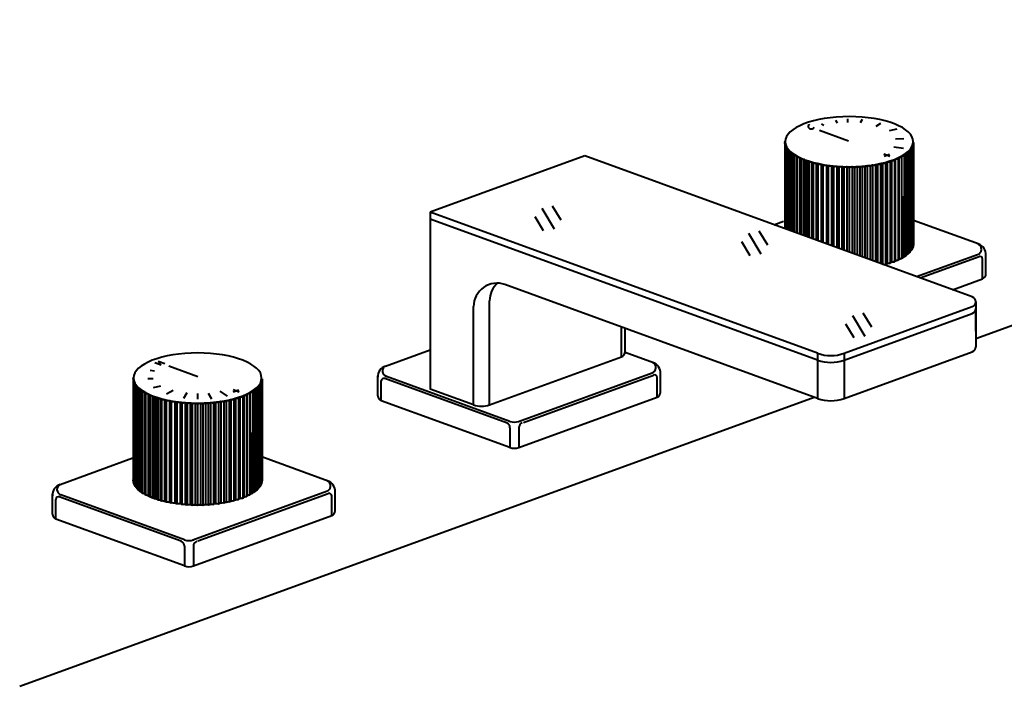
# Model space of a CAD drawing. Units: millimetres. Extents: x 135 to 1363, y 178 to 1037.
# Drawn here: x 1009 to 1199, y 215 to 344 of the extents above; entities that cross this region are included whole.
import ezdxf

# ---------------------------------------------------------------- set-up
doc = ezdxf.new("R2010")
doc.units = ezdxf.units.MM

msp = doc.modelspace()

# ---------------------------------------------------------------- linework, layer by layer
at = {"color": 7, "lineweight": 40}
for p, q in [((1193.57345, 282.36832), (1362.54641, 343.86944)), ((1163.78997, 323.79415), (1164.2488, 323.49408)), ((1166.52882, 324.50242), (1166.85307, 323.99081)), ((1168.81155, 324.70735), (1168.81155, 324.0014)), ((1171.68578, 324.59152), (1171.25327, 323.94124)), ((1175.22909, 323.8075), (1174.30309, 323.29043)), ((1169.0266, 320.43262), (1163.43149, 322.46907)), ((1178.36195, 322.77601), (1176.89442, 322.40763)), ((1156.74726, 320.1614), (1156.81563, 320.39332)), ((1156.74726, 320.1614), (1156.74726, 303.54051)), ((1156.8417, 320.01874), (1156.74726, 320.1614)), ((1156.8232, 319.62814), (1156.8232, 303.51287)), ((1156.91243, 319.37634), (1156.91243, 303.48039)), ((1179.64639, 319.03146), (1177.74904, 319.28179)), ((1179.69517, 320.90651), (1178.10813, 320.83601)), ((1181.42606, 319.37634), (1181.42606, 299.84748)), ((1181.5153, 319.62814), (1181.5153, 300.09928)), ((1181.59124, 320.1614), (1181.59124, 300.63254)), ((1118.17714, 317.57888), (1088.31223, 306.70894)), ((1192.91547, 290.37636), (1118.17714, 317.57888)), ((1157.06182, 319.08129), (1157.06182, 303.42602)), ((1157.25588, 318.7934), (1157.25588, 303.35539)), ((1157.50123, 318.50423), (1157.50123, 303.26608)), ((1157.86295, 318.3903), (1157.86295, 303.13443)), ((1157.97082, 318.06695), (1157.97082, 303.09517)), ((1158.32627, 318.02077), (1158.32627, 302.96579)), ((1158.47606, 317.68237), (1158.47606, 302.91128)), ((1158.90485, 317.64842), (1158.90485, 302.75521)), ((1159.14491, 317.32654), (1159.14491, 302.66783)), ((1159.65015, 317.25781), (1159.65015, 302.48394)), ((1175.82905, 317.95659), (1177.00478, 317.52895)), ((1175.87855, 317.5447), (1176.95527, 317.94084)), ((1178.75488, 317.29006), (1178.75488, 297.7612)), ((1179.22293, 317.32447), (1179.22293, 297.79561)), ((1179.75337, 317.84586), (1179.75337, 298.317)), ((1180.14867, 317.90216), (1180.14867, 298.37329)), ((1180.1736, 318.14173), (1180.1736, 298.61287)), ((1180.53805, 318.21501), (1180.53805, 298.68615)), ((1180.83727, 318.50423), (1180.83727, 298.97537)), ((1181.08262, 318.7934), (1181.08262, 299.26454)), ((1181.27668, 319.08129), (1181.27668, 299.55243)), ((1159.94849, 316.95161), (1159.94849, 302.37536)), ((1160.42161, 316.92599), (1160.42161, 302.20315)), ((1160.7691, 316.62849), (1160.7691, 302.07668)), ((1161.19677, 316.64683), (1161.19677, 301.92102)), ((1161.46463, 316.39119), (1161.46463, 301.82353)), ((1161.96623, 316.41301), (1162.19946, 316.16316)), ((1161.96623, 316.41301), (1161.96623, 301.64096)), ((1162.19946, 316.16316), (1162.19946, 301.55607)), ((1162.80267, 316.19786), (1162.80267, 301.33652)), ((1163.10826, 315.94519), (1163.10826, 301.22529)), ((1163.76644, 315.99347), (1163.76644, 300.98573)), ((1164.09171, 315.75314), (1164.09171, 300.86735)), ((1164.76128, 315.82501), (1164.76128, 300.62364)), ((1165.133, 315.59329), (1165.133, 300.48835)), ((1165.77937, 315.69249), (1165.77937, 300.25309)), ((1166.13161, 315.47784), (1166.13161, 300.12488)), ((1166.77692, 315.59853), (1166.77692, 299.89001)), ((1167.15395, 315.39519), (1167.15395, 299.75278)), ((1167.73351, 315.53984), (1167.73351, 299.54184)), ((1168.14962, 315.3475), (1168.14962, 299.39039)), ((1168.70947, 315.51045), (1168.70947, 299.18662)), ((1169.16925, 315.3312), (1169.16925, 299.01927)), ((1169.16925, 315.3312), (1169.16925, 299.01927)), ((1169.70832, 315.51171), (1169.70832, 298.82307)), ((1170.18888, 315.3475), (1170.18888, 298.64816)), ((1170.70729, 315.54468), (1170.70729, 298.45947)), ((1171.18454, 315.39519), (1171.18454, 298.28576)), ((1171.67376, 315.6074), (1171.67376, 298.1077)), ((1172.20689, 315.47784), (1172.20689, 297.91366)), ((1172.6459, 315.70231), (1172.6459, 297.75388)), ((1173.20549, 315.59329), (1173.20549, 297.5502)), ((1173.65821, 315.83724), (1173.65821, 297.38542)), ((1174.24679, 315.75314), (1174.24679, 297.1712)), ((1174.6514, 316.00869), (1174.6514, 297.02393)), ((1175.23024, 315.94519), (1175.23024, 296.81325)), ((1175.57463, 316.20702), (1175.57463, 296.67816)), ((1176.13904, 316.16316), (1176.13904, 296.6343)), ((1176.46088, 316.43811), (1176.46088, 296.90924)), ((1177.04362, 316.42567), (1177.04362, 296.89681)), ((1177.31516, 316.70579), (1177.31516, 297.17693)), ((1177.87026, 316.70579), (1177.87026, 297.18523)), ((1178.06207, 316.98431), (1178.06207, 297.45545)), ((1178.59201, 317.014), (1178.59201, 297.48514)), ((1179.3018, 309.80656), (1179.3018, 298.04488)), ((1179.71604, 309.84231), (1179.71604, 298.08062)), ((1111.88096, 307.9384), (1113.5143, 305.26198)), ((1163.06718, 279.50036), (1088.31223, 306.70894)), ((1088.31223, 306.70894), (1088.31223, 272.59531)), ((1108.4938, 305.87131), (1110.12713, 303.19489)), ((1109.84098, 307.47248), (1112.27457, 303.48474)), ((1163.06718, 278.19647), (1088.31223, 305.40505)), ((1154.6275, 304.31204), (1156.51491, 304.999)), ((1194.20332, 300.52857), (1181.59124, 305.11899)), ((1149.7087, 302.65262), (1152.1423, 298.66489)), ((1151.74869, 303.11854), (1153.38202, 300.44212)), ((1148.36152, 301.05146), (1149.99486, 298.37504)), ((1182.14744, 294.2956), (1193.90872, 298.5757)), ((1195.54599, 294.82792), (1195.54599, 298.66855)), ((1182.87938, 294.02919), (1194.217, 298.15575)), ((1194.88801, 293.88823), (1194.88801, 297.6859)), ((1163.06718, 270.80317), (1102.75228, 292.756)), ((1189.07734, 291.77332), (1194.88801, 293.88823)), ((1099.79137, 269.53761), (1099.79137, 289.64775)), ((1193.57345, 289.43666), (1193.57345, 280.73947)), ((1096.71319, 269.53761), (1096.71319, 288.52738)), ((1168.19749, 279.50036), (1192.91547, 288.49697)), ((1168.19749, 278.19647), (1192.91547, 287.19308)), ((1169.76766, 286.8129), (1172.20125, 282.82517)), ((1171.80764, 287.27882), (1173.44098, 284.6024)), ((1193.57344, 283.77685), (1193.57345, 287.43256)), ((1168.42048, 285.21174), (1170.05381, 282.53532)), ((1125.21268, 278.79021), (1125.21268, 284.58108)), ((1125.95291, 279.84737), (1125.95291, 284.31166)), ((1079.71415, 277.04581), (1088.31223, 280.17525)), ((1131.42308, 277.67843), (1125.93952, 279.67428)), ((1163.06718, 279.50036), (1163.06718, 270.80317)), ((1168.19749, 270.80317), (1192.91547, 279.79978)), ((1168.19749, 279.50036), (1168.19749, 270.80317)), ((1035.23662, 277.71978), (1036.41235, 277.29213)), ((1035.82448, 277.50596), (1036.51279, 277.75919)), ((1035.8717, 277.99237), (1037.15388, 277.52601)), ((1099.79137, 269.53761), (1125.21268, 278.79021)), ((1035.16234, 276.06468), (1034.31103, 276.177)), ((1043.4981, 274.96487), (1037.903, 277.00132)), ((1105.34411, 266.34225), (1131.12848, 275.72556)), ((1132.76575, 271.97778), (1132.76575, 275.81841)), ((1031.04413, 274.55643), (1031.11249, 274.78835)), ((1031.04413, 274.55643), (1031.04413, 255.02757)), ((1031.13856, 274.41378), (1031.04413, 274.55643)), ((1031.12006, 274.02318), (1031.12006, 254.49432)), ((1031.2093, 273.77137), (1031.2093, 254.24251)), ((1034.92407, 274.58309), (1033.88514, 274.5434)), ((1055.72293, 273.77137), (1055.72293, 254.24251)), ((1055.81217, 274.02318), (1055.81217, 254.49432)), ((1055.8881, 274.55643), (1055.8881, 255.02757)), ((1078.24036, 271.29744), (1078.24036, 275.13807)), ((1078.89834, 270.35775), (1078.89834, 274.15542)), ((1103.0554, 266.07704), (1079.56935, 274.62526)), ((1103.71338, 266.36964), (1079.87651, 275.04555)), ((1106.31059, 266.16043), (1131.43676, 275.30561)), ((1132.10777, 271.03809), (1132.10777, 274.83576)), ((1031.35868, 273.47633), (1031.35868, 253.94746)), ((1031.55274, 273.18843), (1031.55274, 253.65957)), ((1031.79809, 272.89926), (1031.79809, 253.3704)), ((1032.15982, 272.78533), (1032.15982, 253.25647)), ((1032.26768, 272.46199), (1032.26768, 252.93328)), ((1032.62313, 272.41581), (1032.62313, 252.88914)), ((1032.77292, 272.07741), (1032.77292, 252.54866)), ((1033.20171, 272.04346), (1033.20171, 252.51592)), ((1033.44177, 271.72157), (1033.44177, 252.19288)), ((1033.94702, 271.65285), (1033.94702, 252.125)), ((1036.29026, 273.15553), (1034.89851, 272.80617)), ((1038.76163, 272.32005), (1037.45794, 271.59207)), ((1041.41881, 271.83865), (1040.71361, 270.77839)), ((1043.4981, 270.62719), (1043.4981, 271.71404)), ((1045.49616, 271.81227), (1046.17415, 270.74251)), ((1047.77105, 272.17031), (1049.18254, 271.24717)), ((1050.30055, 272.48883), (1051.47628, 272.06119)), ((1050.35006, 272.07694), (1051.42678, 272.47308)), ((1053.05175, 271.68509), (1053.05175, 252.15623)), ((1053.5198, 271.7195), (1053.5198, 252.19064)), ((1054.05024, 272.24089), (1054.05024, 252.71203)), ((1054.44553, 272.29719), (1054.44553, 252.76833)), ((1054.47047, 272.53676), (1054.47047, 253.0079)), ((1054.83492, 272.61004), (1054.83492, 253.08118)), ((1055.13414, 272.89926), (1055.13414, 253.3704)), ((1055.37949, 273.18843), (1055.37949, 253.65957)), ((1055.57354, 273.47633), (1055.57354, 253.94746)), ((1096.71319, 269.53761), (1088.31223, 272.59531)), ((1009.14462, 215.24171), (1162.43282, 271.03405)), ((1034.24535, 271.34664), (1034.24535, 251.81787)), ((1034.71847, 271.32102), (1034.71847, 251.79302)), ((1035.06596, 271.02353), (1035.06596, 251.49466)), ((1035.49364, 271.04186), (1035.49364, 251.51395)), ((1035.76149, 270.78622), (1035.76149, 251.25736)), ((1036.2631, 270.80804), (1036.49632, 270.55819)), ((1036.2631, 270.80804), (1036.2631, 251.27918)), ((1036.49632, 270.55819), (1036.49632, 251.02933)), ((1037.09953, 270.59289), (1037.09953, 251.06403)), ((1037.40512, 270.34022), (1037.40512, 250.81136)), ((1038.06331, 270.38851), (1038.06331, 250.85964)), ((1038.38857, 270.14818), (1038.38857, 250.61932)), ((1039.05814, 270.22005), (1039.05814, 250.69119)), ((1039.42987, 269.98832), (1039.42987, 250.45946)), ((1040.07623, 270.08753), (1040.07623, 250.55866)), ((1040.42847, 269.87288), (1040.42847, 250.34402)), ((1041.07378, 269.99357), (1041.07378, 250.4647)), ((1041.45082, 269.79022), (1041.45082, 250.26136)), ((1042.03037, 269.93487), (1042.03037, 250.40601)), ((1042.44648, 269.74253), (1042.44648, 250.21367)), ((1043.00633, 269.90549), (1043.00633, 250.37663)), ((1043.46611, 269.72623), (1043.46611, 250.19737)), ((1043.46611, 269.72623), (1043.46611, 250.19737)), ((1044.00518, 269.90674), (1044.00518, 250.37788)), ((1044.48574, 269.74253), (1044.48574, 250.21367)), ((1045.00415, 269.93972), (1045.00415, 250.41086)), ((1045.48141, 269.79022), (1045.48141, 250.26136)), ((1045.97062, 270.00243), (1045.97062, 250.47357)), ((1046.50375, 269.87288), (1046.50375, 250.34402)), ((1046.94276, 270.09734), (1046.94276, 250.56848)), ((1047.50236, 269.98832), (1047.50236, 250.45946)), ((1047.95508, 270.23227), (1047.95508, 250.70341)), ((1048.54365, 270.14818), (1048.54365, 250.61932)), ((1048.94826, 270.40373), (1048.94826, 250.87487)), ((1049.5271, 270.34022), (1049.5271, 250.81136)), ((1049.8715, 270.60205), (1049.8715, 251.07319)), ((1050.4359, 270.55819), (1050.4359, 251.02933)), ((1050.75775, 270.83314), (1050.75775, 251.30428)), ((1051.34049, 270.82071), (1051.34049, 251.29185)), ((1051.61203, 271.10083), (1051.61203, 251.57196)), ((1052.16713, 271.10083), (1052.16713, 251.58026)), ((1052.35894, 271.37934), (1052.35894, 251.85048)), ((1052.88887, 271.40903), (1052.88887, 251.88017)), ((1103.71338, 261.32581), (1078.89834, 270.35775)), ((1105.42348, 261.32581), (1132.10777, 271.03809)), ((1053.59866, 264.2016), (1053.59866, 252.43992)), ((1054.01291, 264.23734), (1054.01291, 252.47566)), ((1103.71338, 265.13734), (1103.71338, 261.32581)), ((1105.42348, 265.13734), (1105.42348, 261.32581)), ((1016.93391, 254.19567), (1030.95443, 259.29872)), ((1068.64284, 254.82829), (1055.63771, 259.56177)), ((1031.04413, 255.02757), (1031.11249, 255.25949)), ((1031.13856, 254.88492), (1031.04413, 255.02757)), ((1042.56387, 243.49211), (1068.34823, 252.87542)), ((1069.9855, 249.12764), (1069.9855, 252.96827)), ((1015.46012, 248.4473), (1015.46012, 252.28793)), ((1016.1181, 247.50761), (1016.1181, 251.30528)), ((1040.27516, 243.2269), (1016.78911, 251.77512)), ((1040.93314, 243.5195), (1017.09627, 252.19542)), ((1036.15702, 251.25555), (1036.49632, 251.02933)), ((1043.53035, 243.31029), (1068.65651, 252.45547)), ((1069.32752, 248.18795), (1069.32752, 251.98562)), ((1040.93314, 238.47567), (1016.1181, 247.50761)), ((1042.64324, 238.47567), (1069.32752, 248.18795)), ((1040.93314, 242.28721), (1040.93314, 238.47567)), ((1042.64324, 242.28721), (1042.64324, 238.47567))]:
    msp.add_line(p, q, dxfattribs=at)
for points in [[(1157.86295, 318.3903), (1157.50123, 318.50423), (1157.53911, 318.70774), (1157.25588, 318.7934), (1157.31439, 318.97762), (1157.06182, 319.08129), (1157.1245, 319.26258), (1156.91243, 319.37634), (1156.99054, 319.5255), (1156.8232, 319.62814), (1156.90308, 319.76091), (1156.77298, 319.85076), (1156.8417, 320.01874)], [(1162.19946, 316.16316), (1162.80267, 316.19786), (1163.10826, 315.94519), (1163.76644, 315.99347), (1164.09171, 315.75314), (1164.76128, 315.82501), (1165.133, 315.59329), (1165.77937, 315.69249), (1166.13161, 315.47784), (1166.77692, 315.59853), (1167.15395, 315.39519), (1167.73351, 315.53984), (1168.14962, 315.3475), (1168.70947, 315.51045), (1169.16925, 315.3312), (1169.70832, 315.51171), (1170.18888, 315.3475), (1170.70729, 315.54468), (1171.18454, 315.39519), (1171.67376, 315.6074), (1172.20689, 315.47784), (1172.6459, 315.70231), (1173.20549, 315.59329), (1173.65821, 315.83724), (1174.24679, 315.75314), (1174.6514, 316.00869), (1175.23024, 315.94519), (1175.57463, 316.20702), (1176.13904, 316.16316), (1176.46088, 316.43811), (1177.04362, 316.42567), (1177.31516, 316.70579), (1177.87026, 316.70579), (1178.06207, 316.98431), (1178.59201, 317.014), (1178.75488, 317.29006), (1179.22293, 317.32447), (1179.3018, 317.57374), (1179.71604, 317.60948), (1179.75337, 317.84586), (1180.14867, 317.90216), (1180.1736, 318.14173), (1180.53805, 318.21501), (1180.53284, 318.44197), (1180.83727, 318.50423), (1180.81373, 318.72348), (1181.08262, 318.7934), (1181.02959, 318.98495), (1181.27668, 319.08129), (1181.2235, 319.27897), (1181.42606, 319.37634), (1181.3574, 319.54745), (1181.5153, 319.62814), (1181.44848, 319.80509), (1181.57395, 319.90666), (1181.50391, 320.06403), (1181.59124, 320.1614)], [(1157.86295, 318.3903), (1157.96987, 318.06707), (1158.32532, 318.02293), (1158.47511, 317.68245), (1158.9039, 317.6497), (1159.14396, 317.32667), (1159.6492, 317.25879), (1159.94754, 316.95166), (1160.42066, 316.9268), (1160.76815, 316.62845), (1161.19582, 316.64774), (1161.46368, 316.39115), (1161.96623, 316.41301)], [(1175.60868, 296.67551), (1176.13904, 296.6343), (1176.46088, 296.90924), (1177.04362, 296.89681), (1177.31516, 297.17693), (1177.87026, 297.17693), (1178.06207, 297.45545), (1178.59201, 297.48514), (1178.75488, 297.7612), (1179.22293, 297.79561), (1179.3018, 298.04488), (1179.71604, 298.08062), (1179.75337, 298.317), (1180.14867, 298.37329), (1180.1736, 298.61287), (1180.53805, 298.68615), (1180.53284, 298.9131), (1180.83727, 298.97537), (1180.81373, 299.19462), (1181.08262, 299.26454), (1181.02959, 299.45608), (1181.27668, 299.55243), (1181.2235, 299.75011), (1181.42606, 299.84748), (1181.3574, 300.01859), (1181.5153, 300.09928), (1181.44848, 300.27623), (1181.57395, 300.3778), (1181.50391, 300.53517), (1181.59124, 300.63254)], [(1032.15982, 272.78533), (1031.79809, 272.89926), (1031.83598, 273.10278), (1031.55274, 273.18843), (1031.61125, 273.37265), (1031.35868, 273.47633), (1031.42136, 273.65761), (1031.2093, 273.77137), (1031.2874, 273.92053), (1031.12006, 274.02318), (1031.19994, 274.15595), (1031.06984, 274.2458), (1031.13856, 274.41378)], [(1036.49632, 270.55819), (1037.09953, 270.59289), (1037.40512, 270.34022), (1038.06331, 270.38851), (1038.38857, 270.14818), (1039.05814, 270.22005), (1039.42987, 269.98832), (1040.07623, 270.08753), (1040.42847, 269.87288), (1041.07378, 269.99357), (1041.45082, 269.79022), (1042.03037, 269.93487), (1042.44648, 269.74253), (1043.00633, 269.90549), (1043.46611, 269.72623), (1044.00518, 269.90674), (1044.48574, 269.74253), (1045.00415, 269.93972), (1045.48141, 269.79022), (1045.97062, 270.00243), (1046.50375, 269.87288), (1046.94276, 270.09734), (1047.50236, 269.98832), (1047.95508, 270.23227), (1048.54365, 270.14818), (1048.94826, 270.40373), (1049.5271, 270.34022), (1049.8715, 270.60205), (1050.4359, 270.55819), (1050.75775, 270.83314), (1051.34049, 270.82071), (1051.61203, 271.10083), (1052.16713, 271.10083), (1052.35894, 271.37934), (1052.88887, 271.40903), (1053.05175, 271.68509), (1053.5198, 271.7195), (1053.59866, 271.96878), (1054.01291, 272.00452), (1054.05024, 272.24089), (1054.44553, 272.29719), (1054.47047, 272.53676), (1054.83492, 272.61004), (1054.8297, 272.837), (1055.13414, 272.89926), (1055.11059, 273.11851), (1055.37949, 273.18843), (1055.32645, 273.37998), (1055.57354, 273.47633), (1055.52036, 273.67401), (1055.72293, 273.77137), (1055.65426, 273.94248), (1055.81217, 274.02318), (1055.74534, 274.20013), (1055.87081, 274.3017), (1055.80078, 274.45907), (1055.8881, 274.55643)], [(1032.15982, 272.78533), (1032.26673, 272.4621), (1032.62218, 272.41796), (1032.77197, 272.07748), (1033.20076, 272.04474), (1033.44082, 271.7217), (1033.94607, 271.65382), (1034.2444, 271.34669), (1034.71752, 271.32184), (1035.06501, 271.02348), (1035.49269, 271.04277), (1035.76054, 270.78618), (1036.2631, 270.80804)], [(1032.15982, 253.25647), (1031.79809, 253.3704), (1031.83598, 253.57392), (1031.55274, 253.65957), (1031.61125, 253.84379), (1031.35868, 253.94746), (1031.42136, 254.12875), (1031.2093, 254.24251), (1031.2874, 254.39167), (1031.12006, 254.49432), (1031.19994, 254.62709), (1031.06984, 254.71694), (1031.13856, 254.88492)], [(1036.49632, 251.02933), (1037.09953, 251.06403), (1037.40512, 250.81136), (1038.06331, 250.85964), (1038.38857, 250.61932), (1039.05814, 250.69119), (1039.42987, 250.45946), (1040.07623, 250.55866), (1040.42847, 250.34402), (1041.07378, 250.4647), (1041.45082, 250.26136), (1042.03037, 250.40601), (1042.44648, 250.21367), (1043.00633, 250.37663), (1043.46611, 250.19737), (1044.00518, 250.37788), (1044.48574, 250.21367), (1045.00415, 250.41086), (1045.48141, 250.26136), (1045.97062, 250.47357), (1046.50375, 250.34402), (1046.94276, 250.56848), (1047.50236, 250.45946), (1047.95508, 250.70341), (1048.54365, 250.61932), (1048.94826, 250.87487), (1049.5271, 250.81136), (1049.8715, 251.07319), (1050.4359, 251.02933), (1050.75775, 251.30428), (1051.34049, 251.29185), (1051.61203, 251.57196), (1052.16713, 251.57196), (1052.35894, 251.85048), (1052.88887, 251.88017), (1053.05175, 252.15623), (1053.5198, 252.19064), (1053.59866, 252.43992), (1054.01291, 252.47566), (1054.05024, 252.71203), (1054.44553, 252.76833), (1054.47047, 253.0079), (1054.83492, 253.08118), (1054.8297, 253.30814), (1055.13414, 253.3704), (1055.11059, 253.58965), (1055.37949, 253.65957), (1055.32645, 253.85112), (1055.57354, 253.94746), (1055.52036, 254.14515), (1055.72293, 254.24251), (1055.65426, 254.41362), (1055.81217, 254.49432), (1055.74534, 254.67127), (1055.87081, 254.77284), (1055.80078, 254.93021), (1055.8881, 255.02757)], [(1032.1618, 253.23753), (1032.26872, 252.91431), (1032.62417, 252.87017), (1032.77396, 252.52969), (1033.20275, 252.49694), (1033.44281, 252.17391), (1033.94805, 252.10603), (1034.24638, 251.7989), (1034.71951, 251.77404), (1035.067, 251.47569), (1035.49467, 251.49498), (1035.76252, 251.23839), (1036.15702, 251.25555)]]:
    msp.add_lwpolyline(points, dxfattribs=at)
for centre, radius, start, end in [((1193.59387, 299.6084), 1.07963, 287.0175256, 63.7014546), ((1193.40426, 298.53714), 2.14576, 356.4888842, 71.8633319), ((1194.38801, 297.6859), 0.5, 0, 110), ((1194.54599, 294.82792), 1, 290, 0), ((1101.21319, 288.52738), 4.5, 70, 180), ((1104.29137, 289.64775), 4.5, 131.3442229, 180), ((1192.57345, 289.43666), 1, 290, 70), ((1192.57345, 288.13277), 1, 290, 0), ((1124.82791, 279.84737), 1.125, 290, 0), ((1165.63234, 286.54806), 7.5, 250, 290), ((1192.57345, 280.73947), 1, 290, 0), ((1130.81363, 276.75826), 1.07963, 287.0175256, 63.7014546), ((1130.62401, 275.687), 2.14576, 356.4888842, 71.8633319), ((1165.63234, 285.24417), 7.5, 250, 290), ((1080.38209, 275.00666), 2.14576, 108.1366681, 183.5111158), ((1080.19248, 276.07792), 1.07963, 116.2985454, 252.9824744), ((1079.39834, 274.15542), 0.5, 70, 180), ((1131.60777, 274.83576), 0.5, 0, 110), ((1131.76575, 271.97778), 1, 290, 0), ((1079.24036, 271.29744), 1, 180, 250), ((1165.63234, 277.85086), 7.5, 250, 290), ((1098.25228, 273.76623), 4.5, 250, 290), ((1102.71338, 265.13734), 1, 0, 70), ((1104.56843, 268.71887), 2.5, 250, 290), ((1106.42348, 265.13734), 1, 110, 180), ((1104.56843, 263.67504), 2.5, 250, 290), ((1068.03338, 253.90812), 1.07963, 287.0175256, 63.7014546), ((1067.84377, 252.83686), 2.14576, 356.4888842, 71.8633319), ((1017.60185, 252.15652), 2.14576, 108.1366681, 183.5111158), ((1017.41224, 253.22778), 1.07963, 116.2985454, 252.9824744), ((1016.6181, 251.30528), 0.5, 70, 180), ((1068.82752, 251.98562), 0.5, 0, 110), ((1068.9855, 249.12764), 1, 290, 0), ((1016.46012, 248.4473), 1, 180, 250), ((1039.93314, 242.28721), 1, 0, 70), ((1041.78819, 245.86873), 2.5, 250, 290), ((1043.64324, 242.28721), 1, 110, 180), ((1041.78819, 240.8249), 2.5, 250, 290)]:
    msp.add_arc(centre, radius, start, end, dxfattribs=at)
at = {"color": 7, "lineweight": 40, "extrusion": (0, 0, -1)}
for centre in [(1169.16925, 320.33731), (1043.46611, 274.73234)]:
    msp.add_ellipse(centre, major_axis=(12.35445, 0), ratio=0.390968442, dxfattribs=at)
at = {"color": 7, "lineweight": 40}
msp.add_ellipse((1161.81341, 323.2359), major_axis=(-0.56115, 0.13451), ratio=0.746390097, start_param=5.507128982, end_param=9.424777961, dxfattribs=at)
at = {"color": 7, "lineweight": 40, "extrusion": (0, 0, -1)}
for centre, end_param in [((1169.16925, 300.63254), 7.28187989), ((1043.46611, 255.02757), 9.424777961)]:
    msp.add_ellipse(centre, major_axis=(12.42199, 0), ratio=0.388842841, start_param=6.283185307, end_param=end_param, dxfattribs=at)

doc.saveas('drawing.dxf')
